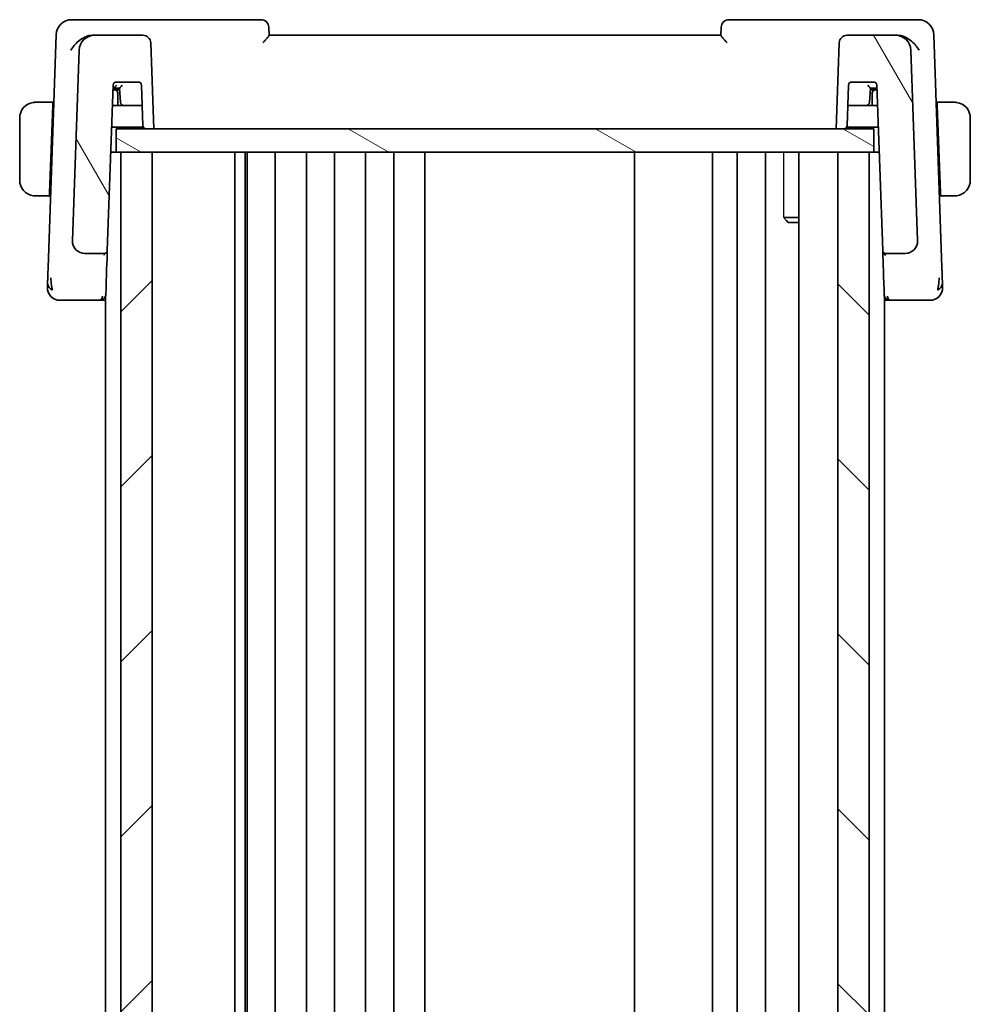
# Model space of a CAD drawing. Units: millimetres. Extents: x 29 to 3979, y 16 to 718.
# Drawn here: x 895 to 956, y 506 to 569 of the extents above; entities that cross this region are included whole.
import ezdxf

# ---------------------------------------------------------------- set-up
doc = ezdxf.new("R2010")
doc.units = ezdxf.units.MM
doc.header["$LTSCALE"] = 2
for name, color, linetype, lineweight in [('Hatch (ISO)', 1, 'Continuous', 18), ('Visible (ISO)', 7, 'Continuous', 35), ('Visible Narrow (ISO)', 7, 'Continuous', 25)]:
    doc.layers.add(name, color=color, linetype=linetype, lineweight=lineweight)

msp = doc.modelspace()

# ---------------------------------------------------------------- hatches: boundary and pattern name
at = {"layer": 'Hatch (ISO)'}
h = msp.add_hatch(dxfattribs=at)
h.set_pattern_fill('ANSI31', color=256, scale=63.5, angle=75.000175, style=0)
h.set_pattern_definition([(120.0002, (784.75, -4), (-6.87406, -3.96877), [])])
edge = h.paths.add_edge_path()
edge.add_ellipse((947.7685, 567.4518), major_axis=(0, 0.5), ratio=1, start_angle=0, end_angle=88)
edge.add_line((947.2688, 567.4693), (947.0761, 561.9518))
edge.add_line((947.0761, 561.9518), (947.5782, 561.9518))
edge.add_ellipse((947.5782, 562.1518), major_axis=(0.1439, 0.1389), ratio=1, start_angle=226, end_angle=314)
edge.add_line((947.7781, 562.1448), (947.8694, 564.7588))
edge.add_ellipse((948.0692, 564.7518), major_axis=(-0.1439, -0.1389), ratio=1, start_angle=226, end_angle=314, ccw=False)
edge.add_line((948.0692, 564.9518), (949.483, 564.9518))
edge.add_ellipse((949.483, 564.7518), major_axis=(0.1439, -0.1389), ratio=1, start_angle=46, end_angle=134, ccw=False)
edge.add_line((949.6828, 564.7588), (950.0535, 554.1448))
edge.add_ellipse((950.2534, 554.1518), major_axis=(0.1439, -0.1389), ratio=1, start_angle=226, end_angle=314)
edge.add_line((950.2534, 553.9518), (951.4929, 553.9518))
edge.add_ellipse((951.4929, 554.7518), major_axis=(0.5755, -0.5557), ratio=1, start_angle=314, end_angle=406)
edge.add_line((952.2924, 554.7797), (951.8662, 566.9867))
edge.add_ellipse((950.8668, 566.9518), major_axis=(-0.7193, 0.6947), ratio=1, start_angle=226, end_angle=314)
edge.add_line((950.8668, 567.9518), (947.7685, 567.9518))
edge = h.paths.add_edge_path()
edge.add_ellipse((899.4854, 566.9518), major_axis=(0.7193, 0.6947), ratio=1, start_angle=46, end_angle=134)
edge.add_line((898.4861, 566.9867), (898.0598, 554.7797))
edge.add_ellipse((898.8593, 554.7518), major_axis=(-0.5755, -0.5557), ratio=1, start_angle=314, end_angle=406)
edge.add_line((898.8593, 553.9518), (900.0988, 553.9518))
edge.add_ellipse((900.0988, 554.1518), major_axis=(-0.1439, -0.1389), ratio=1, start_angle=46, end_angle=134)
edge.add_line((900.2987, 554.1448), (900.6694, 564.7588))
edge.add_ellipse((900.8692, 564.7518), major_axis=(-0.1439, -0.1389), ratio=1, start_angle=226, end_angle=314, ccw=False)
edge.add_line((900.8692, 564.9518), (902.283, 564.9518))
edge.add_ellipse((902.283, 564.7518), major_axis=(0.1439, -0.1389), ratio=1, start_angle=46, end_angle=134, ccw=False)
edge.add_line((902.4828, 564.7588), (902.5741, 562.1448))
edge.add_ellipse((902.774, 562.1518), major_axis=(-0.1439, 0.1389), ratio=1, start_angle=46, end_angle=134)
edge.add_line((902.774, 561.9518), (903.2761, 561.9518))
edge.add_line((903.2761, 561.9518), (903.0834, 567.4693))
edge.add_ellipse((902.5837, 567.4518), major_axis=(0.4997, 0.0174), ratio=1, start_angle=0, end_angle=88)
edge.add_line((902.5837, 567.9518), (899.4854, 567.9518))
h = msp.add_hatch(dxfattribs=at)
h.set_pattern_fill('ANSI31', color=256, scale=63.5, angle=105.000246, style=0)
h.set_pattern_definition([(150.0002, (784.75, -4), (-3.96872, -6.87409), [])])
h.paths.add_polyline_path([(900.8761, 561.9518), (900.8761, 560.4518), (901.1761, 560.4518), (903.1761, 560.4518), (947.1761, 560.4518), (949.1761, 560.4518), (949.4761, 560.4518), (949.4761, 561.9518), (947.5782, 561.9518), (947.0761, 561.9518), (903.2761, 561.9518), (902.774, 561.9518)])
h = msp.add_hatch(dxfattribs=at)
h.set_pattern_fill('ANSI31', color=256, scale=63.5, style=0)
h.set_pattern_definition([(45, (784.75, -4), (-5.61266, 5.61266), [])])
h.paths.add_polyline_path([(901.1761, 560.4518), (901.1761, 467.4518), (903.1761, 467.4518), (903.1761, 560.4518)])
h = msp.add_hatch(dxfattribs=at)
h.set_pattern_fill('ANSI31', color=256, scale=63.5, angle=90.00021, style=0)
h.set_pattern_definition([(135.0002, (784.75, -4), (-5.61264, -5.61268), [])])
h.paths.add_polyline_path([(947.1761, 560.4518), (947.1761, 467.4518), (949.1761, 467.4518), (949.1761, 560.4518)])

# ---------------------------------------------------------------- linework, layer by layer
at = {"layer": 'Visible (ISO)'}
for p, q in [((899.0945, 568.9518), (898.0204, 568.9518)), ((910.1583, 568.9518), (899.0945, 568.9518)), ((951.2577, 568.9518), (940.1939, 568.9518)), ((952.3318, 568.9518), (951.2577, 568.9518)), ((897.021, 567.9867), (896.4995, 553.0534)), ((899.4854, 567.9518), (899.334, 567.9518)), ((902.5837, 567.9518), (899.4854, 567.9518)), ((910.6763, 567.9469), (910.658, 568.4693)), ((939.6761, 567.9518), (910.6761, 567.9518)), ((939.6942, 568.4693), (939.6759, 567.9469)), ((950.8668, 567.9518), (947.7685, 567.9518)), ((951.0182, 567.9518), (950.8668, 567.9518)), ((953.8527, 553.0534), (953.3312, 567.9867)), ((903.2761, 561.9518), (903.0834, 567.4693)), ((947.2688, 567.4693), (947.0761, 561.9518)), ((898.4861, 566.9867), (898.0598, 554.7797)), ((952.2924, 554.7797), (951.8662, 566.9867)), ((900.2987, 554.1448), (900.6694, 564.7588)), ((900.8692, 564.9518), (902.283, 564.9518)), ((902.4828, 564.7588), (902.5741, 562.1448)), ((947.7781, 562.1448), (947.8694, 564.7588)), ((948.0692, 564.9518), (949.483, 564.9518)), ((949.6828, 564.7588), (950.0535, 554.1448)), ((900.7761, 564.4518), (900.6586, 564.4518)), ((900.6621, 564.5518), (901.0762, 564.5518)), ((901.0831, 564.4518), (900.7761, 564.4518)), ((900.9761, 563.4518), (900.9761, 564.2518)), ((901.0761, 564.5518), (901.14, 563.6378)), ((949.2122, 563.6378), (949.2761, 564.5518)), ((949.5761, 564.4518), (949.2691, 564.4518)), ((949.276, 564.5518), (949.4969, 564.5518)), ((949.3761, 564.2518), (949.3761, 563.4518)), ((949.6936, 564.4518), (949.5761, 564.4518)), ((896.8011, 563.6518), (895.9305, 563.6518)), ((896.7941, 563.4518), (896.5986, 557.8518)), ((896.8626, 563.4518), (896.7941, 563.4518)), ((896.8696, 563.6518), (896.8011, 563.6518)), ((901.3395, 563.4518), (900.6237, 563.4518)), ((901.3395, 563.4518), (902.5285, 563.4518)), ((947.8237, 563.4518), (949.0127, 563.4518)), ((949.7285, 563.4518), (949.0127, 563.4518)), ((953.5511, 563.6518), (953.4826, 563.6518)), ((953.5581, 563.4518), (953.4896, 563.4518)), ((954.4217, 563.6518), (953.5511, 563.6518)), ((953.5581, 563.4518), (953.7536, 557.8518)), ((894.6761, 562.6518), (894.6761, 558.6518)), ((955.6761, 558.6518), (955.6761, 562.6518)), ((900.5748, 562.0518), (902.6008, 562.0518)), ((900.8761, 561.9518), (900.8761, 560.4518)), ((949.4761, 561.9518), (900.8761, 561.9518)), ((902.774, 561.9518), (903.2761, 561.9518)), ((947.0761, 561.9518), (947.5782, 561.9518)), ((947.7514, 562.0518), (949.7774, 562.0518)), ((949.4761, 560.4518), (949.4761, 561.9518)), ((900.8761, 560.4518), (900.519, 560.4518)), ((900.8761, 560.4518), (949.4761, 560.4518)), ((901.1761, 560.4518), (901.1761, 467.4518)), ((903.1761, 560.4518), (901.1761, 560.4518)), ((903.1761, 467.4518), (903.1761, 560.4518)), ((908.4779, 560.4518), (908.4779, 467.4518)), ((908.478, 560.4518), (908.478, 467.4518)), ((908.478, 560.4518), (908.478, 467.4518)), ((908.478, 560.4518), (908.478, 467.4518)), ((909.1537, 560.4518), (909.1537, 467.4518)), ((909.2761, 560.4518), (909.2761, 467.4518)), ((911.0761, 560.4518), (911.0761, 467.4518)), ((913.0761, 560.4518), (913.0761, 467.4518)), ((914.8761, 560.4518), (914.8761, 467.4518)), ((916.8761, 560.4518), (916.8761, 467.4518)), ((918.6761, 560.4518), (918.6761, 467.4518)), ((920.6793, 560.4518), (920.6793, 467.4518)), ((934.1261, 560.4518), (934.1261, 467.4518)), ((939.1261, 560.4518), (939.1261, 467.4518)), ((940.7261, 560.4518), (940.7261, 467.4518)), ((942.5261, 560.4518), (942.5261, 467.4518)), ((944.674, 560.4518), (944.674, 467.4518)), ((947.1761, 560.4518), (947.1761, 467.4518)), ((949.1761, 560.4518), (947.1761, 560.4518)), ((949.1761, 467.4518), (949.1761, 560.4518)), ((949.8332, 560.4518), (949.4761, 560.4518)), ((896.5986, 557.8518), (896.6671, 557.8518)), ((953.6851, 557.8518), (953.7536, 557.8518)), ((895.9305, 557.6518), (896.5916, 557.6518)), ((896.6601, 557.6518), (896.5916, 557.6518)), ((953.7606, 557.6518), (953.6921, 557.6518)), ((953.7606, 557.6518), (954.4217, 557.6518)), ((943.7031, 556.2585), (944.674, 556.2585)), ((943.9828, 555.9518), (943.8496, 556.085)), ((944.674, 555.9518), (943.9828, 555.9518)), ((898.8593, 553.9518), (900.0988, 553.9518)), ((900.1761, 553.8753), (900.1761, 553.8738)), ((950.1761, 553.8754), (950.1761, 553.8737)), ((950.2534, 553.9518), (951.4929, 553.9518)), ((898.1576, 550.9518), (899.8009, 550.9518)), ((899.8009, 550.9518), (900.1761, 550.9518)), ((900.1761, 551.2131), (900.1761, 476.6905)), ((950.1761, 551.2131), (950.1761, 476.6905)), ((950.1761, 550.9518), (950.5513, 550.9518)), ((950.5513, 550.9518), (952.1946, 550.9518))]:
    msp.add_line(p, q, dxfattribs=at)
for centre, radius, start, end in [((898.0204, 567.9518), 1, 90, 178), ((910.1583, 568.4518), 0.5, 2, 90), ((940.1939, 568.4518), 0.5, 90, 178), ((952.3318, 567.9518), 1, 2, 90), ((899.4854, 566.9518), 1, 90, 178), ((902.5837, 567.4518), 0.5, 2, 90), ((947.7685, 567.4518), 0.5, 90, 178), ((950.8668, 566.9518), 1, 2, 90), ((900.8692, 564.7518), 0.2, 90, 178), ((902.283, 564.7518), 0.2, 2, 90), ((948.0692, 564.7518), 0.2, 90, 178), ((949.483, 564.7518), 0.2, 2, 90), ((900.7761, 564.2518), 0.2, 0, 90), ((949.5761, 564.2518), 0.2, 90, 180), ((895.6761, 562.6518), 1, 97.635382, 180), ((901.3395, 563.6518), 0.2, 184, 270), ((949.0127, 563.6518), 0.2, 270, 356), ((954.6761, 562.6518), 1, 0, 82.364618), ((902.774, 562.1518), 0.2, 182, 270), ((947.5782, 562.1518), 0.2, 270, 358), ((895.6761, 558.6518), 1, 180, 262.364618), ((954.6761, 558.6518), 1, 277.635382, 0), ((898.8593, 554.7518), 0.8, 178, 270), ((951.4929, 554.7518), 0.8, 270, 2), ((900.0988, 554.1518), 0.2, 270, 358), ((950.2534, 554.1518), 0.2, 182, 270), ((897.2545, 551.7518), 0.8, 178, 224), ((953.0977, 551.7518), 0.8, 316, 2), ((897.2545, 551.7518), 0.8, 224, 270), ((953.0977, 551.7518), 0.8, 270, 316)]:
    msp.add_arc(centre, radius, start, end, dxfattribs=at)
for centre, major_axis, ratio, start_param, end_param in [((900.469, 564.7518), (0.4, 0), 0.5, 5.4374426, 6.2482787), ((901.2626, 564.7518), (-0.1865, -0.2), 0.0174126, 0.0162361, 1.5521258), ((949.0896, 564.7518), (0.1865, -0.2), 0.0174125, 4.7310595, 6.2669493), ((900.469, 564.7518), (0.4, 0), 0.5, 5.2188038, 5.4374426), ((896.7941, 563.4518), (0.007, 0.2), 0.00001, 4.7242608, 6.3069217), ((953.5581, 563.4518), (-0.007, 0.2), 0.00001, 4.7180459, 6.2944978), ((896.5986, 557.8518), (-0.007, -0.2), 0.00001, 6.2759824, 7.8503807), ((953.7536, 557.8518), (0.007, -0.2), 0.00001, 6.2635581, 7.8441661), ((900.1371, 549.5159), (0.1816, 5.2), 0.00001, 0.4845314, 1.218018), ((950.2151, 549.5159), (-0.1816, 5.2), 0.00001, 0.514017, 1.2385044), ((899.8009, 551.3518), (0, -0.4), 0.5000001, 0, 1.2252731), ((899.7883, 551.3501), (0.41, 0.0475), 0.9826139, 5.8297309, 6.1355463), ((950.5639, 551.3501), (-0.41, 0.0475), 0.9826139, 0.1476384, 0.4534537), ((950.5513, 551.3518), (0, 0.4), 0.4999999, 1.9163195, 3.1415927)]:
    msp.add_ellipse(centre, major_axis=major_axis, ratio=ratio, start_param=start_param, end_param=end_param, dxfattribs=at)
for points, knots in [([(897.9667, 566.9867), (897.9673, 566.9878), (897.9679, 566.9889), (898.0217, 567.0916), (898.0889, 567.1925), (898.2463, 567.3854), (898.3378, 567.4793), (898.5757, 567.6805), (898.7119, 567.7665), (898.9367, 567.8746), (899.0413, 567.9118), (899.1447, 567.9328)], [-0.00045871, -0.00045871, -0.00045871, -0.00045871, 0, 0, 0.04212746, 0.04212746, 0.08404883, 0.08404883, 0.13992166, 0.13992166, 0.18485064, 0.18485064, 0.18485064, 0.18485064]), ([(910.2809, 567.4693), (910.2817, 567.4701), (910.2825, 567.471), (910.3315, 567.5238), (910.379, 567.5755), (910.4675, 567.6733), (910.5094, 567.7204), (910.5914, 567.8173), (910.6208, 567.8557), (910.6514, 567.8983), (910.6606, 567.9122), (910.6731, 567.9341), (910.6764, 567.9422), (910.6763, 567.9469)], [-0.00035815, -0.00035815, -0.00035815, -0.00035815, 0, 0, 0.02150516, 0.02150516, 0.04259517, 0.04259517, 0.06882241, 0.06882241, 0.08445704, 0.08445704, 0.09977382, 0.09977382, 0.09977382, 0.09977382]), ([(939.6759, 567.9469), (939.6758, 567.9422), (939.6791, 567.9341), (939.6916, 567.9123), (939.7008, 567.8984), (939.7307, 567.8566), (939.7598, 567.8185), (939.8425, 567.7208), (939.8844, 567.6736), (939.973, 567.5756), (940.0206, 567.5239), (940.0697, 567.471), (940.0705, 567.4701), (940.0713, 567.4693)], [0, 0, 0, 0, 0.010346048, 0.010346048, 0.020906512, 0.020906512, 0.038125399, 0.038125399, 0.051782885, 0.051782885, 0.065709942, 0.065709942, 0.065941505, 0.065941505, 0.065941505, 0.065941505]), ([(952.3855, 566.9867), (952.3849, 566.9878), (952.3843, 566.9889), (952.3313, 567.0901), (952.2652, 567.1896), (952.1108, 567.38), (952.0212, 567.4726), (951.7837, 567.6757), (951.6471, 567.7623), (951.4214, 567.8725), (951.3138, 567.9112), (951.2075, 567.9328)], [-0.13502265, -0.13502265, -0.13502265, -0.13502265, -0.13469282, -0.13469282, -0.10483918, -0.10483918, -0.07512876, -0.07512876, -0.03420571, -0.03420571, 0, 0, 0, 0]), ([(949.4969, 564.5518), (949.4973, 564.5518), (949.4976, 564.5518), (949.5404, 564.5518), (949.588, 564.5518), (949.6569, 564.5518), (949.6733, 564.5518), (949.6871, 564.5518), (949.6901, 564.5518), (949.6901, 564.5518)], [-0.030457806, -0.030457806, -0.030457806, -0.030457806, -0.030358859, -0.030358859, -0.017833908, -0.017833908, -0.006759283, -0.006759283, 0, 0, 0, 0]), ([(895.6761, 563.6518), (895.6748, 563.6518), (895.6726, 563.6518), (895.6698, 563.6518), (895.6636, 563.6517), (895.6545, 563.6516), (895.6438, 563.6513), (895.6359, 563.651), (895.6271, 563.6506), (895.6181, 563.6501), (895.6096, 563.6496), (895.601, 563.649), (895.5928, 563.6483), (895.5838, 563.6476), (895.5753, 563.6467), (895.5679, 563.6459), (895.5557, 563.6446), (895.5465, 563.6434), (895.5432, 563.6429)], [0.00000014, 0.00000014, 0.00000014, 0.00000014, 0.09424462, 0.09424462, 0.09424462, 0.29608497, 0.29608497, 0.29608497, 0.44613462, 0.44613462, 0.44613462, 0.58843853, 0.58843853, 0.58843853, 0.74422937, 0.74422937, 0.74422937, 1, 1, 1, 1]), ([(895.7242, 563.6518), (895.7138, 563.6518), (895.7044, 563.6518), (895.6966, 563.6518), (895.6874, 563.6518), (895.6804, 563.6518), (895.6761, 563.6518)], [0.74172688, 0.74172688, 0.74172688, 0.74172688, 0.86054632, 0.86054632, 0.86054632, 1, 1, 1, 1]), ([(895.9305, 563.6518), (895.9236, 563.6518), (895.9107, 563.6518), (895.8943, 563.6518), (895.8837, 563.6518), (895.8716, 563.6518), (895.8588, 563.6518), (895.8475, 563.6518), (895.8357, 563.6518), (895.8238, 563.6518), (895.8124, 563.6518), (895.8009, 563.6518), (895.7897, 563.6518), (895.7783, 563.6518), (895.7672, 563.6518), (895.7567, 563.6518), (895.7451, 563.6518), (895.7342, 563.6518), (895.7242, 563.6518)], [0, 0, 0, 0, 0.19035453, 0.19035453, 0.19035453, 0.31386322, 0.31386322, 0.31386322, 0.42140608, 0.42140608, 0.42140608, 0.52396797, 0.52396797, 0.52396797, 0.62813475, 0.62813475, 0.62813475, 0.74172688, 0.74172688, 0.74172688, 0.74172688]), ([(954.628, 563.6518), (954.6162, 563.6518), (954.603, 563.6518), (954.589, 563.6518), (954.5762, 563.6518), (954.5627, 563.6518), (954.549, 563.6518), (954.5352, 563.6518), (954.5211, 563.6518), (954.5075, 563.6518), (954.4923, 563.6518), (954.4778, 563.6518), (954.465, 563.6518), (954.4453, 563.6518), (954.4296, 563.6518), (954.4217, 563.6518)], [0.25827312, 0.25827312, 0.25827312, 0.25827312, 0.39314391, 0.39314391, 0.39314391, 0.51690147, 0.51690147, 0.51690147, 0.64201572, 0.64201572, 0.64201572, 0.78266988, 0.78266988, 0.78266988, 1, 1, 1, 1]), ([(954.6761, 563.6518), (954.6737, 563.6518), (954.6705, 563.6518), (954.6665, 563.6518), (954.6572, 563.6518), (954.6438, 563.6518), (954.628, 563.6518)], [0.00000016, 0.00000016, 0.00000016, 0.00000016, 0.07789573, 0.07789573, 0.07789573, 0.25827312, 0.25827312, 0.25827312, 0.25827312]), ([(954.809, 563.6429), (954.8049, 563.6435), (954.7914, 563.6453), (954.7744, 563.647), (954.7636, 563.648), (954.7514, 563.649), (954.7392, 563.6498), (954.7265, 563.6506), (954.7139, 563.6512), (954.7032, 563.6514), (954.69, 563.6518), (954.6798, 563.6518), (954.6761, 563.6518)], [0, 0, 0, 0, 0.3215828, 0.3215828, 0.3215828, 0.5255123, 0.5255123, 0.5255123, 0.7373622, 0.7373622, 0.7373622, 1, 1, 1, 1]), ([(895.5432, 557.6607), (895.5473, 557.6601), (895.5608, 557.6583), (895.5778, 557.6566), (895.5886, 557.6556), (895.6008, 557.6546), (895.613, 557.6538), (895.6257, 557.653), (895.6383, 557.6524), (895.649, 557.6522), (895.6622, 557.6518), (895.6724, 557.6518), (895.6761, 557.6518)], [0, 0, 0, 0, 0.3215828, 0.3215828, 0.3215828, 0.5255123, 0.5255123, 0.5255123, 0.7373622, 0.7373622, 0.7373622, 1, 1, 1, 1]), ([(895.6761, 557.6518), (895.6785, 557.6518), (895.6817, 557.6518), (895.6857, 557.6518), (895.695, 557.6518), (895.7084, 557.6518), (895.7242, 557.6518)], [0.00000016, 0.00000016, 0.00000016, 0.00000016, 0.07789573, 0.07789573, 0.07789573, 0.25827312, 0.25827312, 0.25827312, 0.25827312]), ([(895.7242, 557.6518), (895.736, 557.6518), (895.7492, 557.6518), (895.7632, 557.6518), (895.776, 557.6518), (895.7895, 557.6518), (895.8032, 557.6518), (895.817, 557.6518), (895.8311, 557.6518), (895.8447, 557.6518), (895.8599, 557.6518), (895.8744, 557.6518), (895.8872, 557.6518), (895.9069, 557.6518), (895.9226, 557.6518), (895.9305, 557.6518)], [0.25827312, 0.25827312, 0.25827312, 0.25827312, 0.39314391, 0.39314391, 0.39314391, 0.51690147, 0.51690147, 0.51690147, 0.64201572, 0.64201572, 0.64201572, 0.78266988, 0.78266988, 0.78266988, 1, 1, 1, 1]), ([(954.4217, 557.6518), (954.4286, 557.6518), (954.4415, 557.6518), (954.4579, 557.6518), (954.4685, 557.6518), (954.4806, 557.6518), (954.4934, 557.6518), (954.5047, 557.6518), (954.5165, 557.6518), (954.5284, 557.6518), (954.5398, 557.6518), (954.5513, 557.6518), (954.5625, 557.6518), (954.5739, 557.6518), (954.585, 557.6518), (954.5955, 557.6518), (954.6071, 557.6518), (954.6181, 557.6518), (954.628, 557.6518)], [0, 0, 0, 0, 0.19035453, 0.19035453, 0.19035453, 0.31386322, 0.31386322, 0.31386322, 0.42140608, 0.42140608, 0.42140608, 0.52396797, 0.52396797, 0.52396797, 0.62813475, 0.62813475, 0.62813475, 0.74172688, 0.74172688, 0.74172688, 0.74172688]), ([(954.628, 557.6518), (954.6384, 557.6518), (954.6478, 557.6518), (954.6556, 557.6518), (954.6648, 557.6518), (954.6718, 557.6518), (954.6761, 557.6518)], [0.74172688, 0.74172688, 0.74172688, 0.74172688, 0.86054632, 0.86054632, 0.86054632, 1, 1, 1, 1]), ([(954.6761, 557.6518), (954.6774, 557.6518), (954.6796, 557.6518), (954.6825, 557.6518), (954.6886, 557.6519), (954.6977, 557.652), (954.7084, 557.6523), (954.7163, 557.6526), (954.7251, 557.653), (954.7341, 557.6535), (954.7426, 557.654), (954.7512, 557.6546), (954.7594, 557.6553), (954.7684, 557.656), (954.7769, 557.6569), (954.7843, 557.6577), (954.7965, 557.659), (954.8057, 557.6602), (954.809, 557.6607)], [0.00000014, 0.00000014, 0.00000014, 0.00000014, 0.09424462, 0.09424462, 0.09424462, 0.29608497, 0.29608497, 0.29608497, 0.44613462, 0.44613462, 0.44613462, 0.58843853, 0.58843853, 0.58843853, 0.74422937, 0.74422937, 0.74422937, 1, 1, 1, 1]), ([(952.2928, 554.7667), (952.2928, 554.7667), (952.2928, 554.7666), (952.2928, 554.7666), (952.2928, 554.7665), (952.2928, 554.766), (952.2928, 554.7654), (952.2928, 554.7622), (952.2929, 554.7592), (952.2929, 554.7515), (952.2929, 554.7466), (952.2927, 554.7324), (952.2924, 554.7226), (952.2913, 554.6993), (952.2903, 554.6854), (952.2869, 554.6515), (952.2841, 554.6313), (952.2779, 554.5968), (952.2749, 554.5821), (952.2714, 554.5675)], [0.020141086, 0.020141086, 0.020141086, 0.020141086, 0.020157443, 0.020157443, 0.020232112, 0.020232112, 0.020531434, 0.020531434, 0.021718649, 0.021718649, 0.023448919, 0.023448919, 0.02652771, 0.02652771, 0.030683813, 0.030683813, 0.036759275, 0.036759275, 0.041247, 0.041247, 0.041247, 0.041247]), ([(900.2987, 554.1448), (900.2987, 554.1439), (900.2987, 554.143), (900.2987, 554.1416), (900.2986, 554.1411), (900.2986, 554.1401), (900.2986, 554.1396), (900.2985, 554.1389), (900.2985, 554.1386), (900.2985, 554.1378), (900.2985, 554.1373), (900.2984, 554.1361), (900.2984, 554.1355), (900.2983, 554.1351)], [0, 0, 0, 0, 0.0002769267, 0.0002769267, 0.0004339642, 0.0004339642, 0.0005708351, 0.0005708351, 0.0006593863, 0.0006593863, 0.0008627725, 0.0008627725, 0.0012186051, 0.0012186051, 0.0012186051, 0.0012186051]), ([(950.0535, 554.1448), (950.0535, 554.1443), (950.0535, 554.1438), (950.0579, 553.9987), (950.154, 553.8455), (950.2572, 553.8431)], [-0.00053045, -0.00053045, -0.00053045, -0.00053045, 0, 0, 0.15459313, 0.15459313, 0.15459313, 0.15459313]), ([(900.095, 553.8431), (900.095, 553.8434), (900.095, 553.8437), (900.0956, 553.879), (900.0962, 553.9058), (900.0975, 553.9421), (900.0982, 553.9516), (900.0988, 553.9518), (900.0988, 553.9518), (900.0988, 553.9518)], [-0.000195844, -0.000195844, -0.000195844, -0.000195844, 0, 0, 0.020903556, 0.020903556, 0.041807111, 0.041807111, 0.042002985, 0.042002985, 0.042002985, 0.042002985]), ([(896.4995, 553.0534), (896.4977, 553.0012), (896.4958, 552.9475), (896.4937, 552.8883), (896.4917, 552.8291), (896.4894, 552.7644), (896.4871, 552.6998), (896.4849, 552.6352), (896.4826, 552.5706), (896.4804, 552.5062), (896.4781, 552.4418), (896.4759, 552.3777), (896.4737, 552.315), (896.4735, 552.3077), (896.4732, 552.3004), (896.4729, 552.2932), (896.471, 552.2375), (896.4692, 552.1851), (896.4675, 552.1368)], [0, 0, 0, 0, 0.09981501, 0.09981501, 0.09981501, 0.19965012, 0.19965012, 0.19965012, 0.29944212, 0.29944212, 0.29944212, 0.39912804, 0.39912804, 0.39912804, 0.41078077, 0.41078077, 0.41078077, 0.5, 0.5, 0.5, 0.5]), ([(953.8847, 552.1374), (953.8831, 552.1827), (953.8814, 552.2314), (953.8796, 552.2824), (953.8779, 552.3333), (953.876, 552.3864), (953.8741, 552.4404), (953.8722, 552.4943), (953.8703, 552.5491), (953.8684, 552.6034), (953.8665, 552.6577), (953.8646, 552.7116), (953.8628, 552.7638), (953.8613, 552.8082), (953.8598, 552.8515), (953.8583, 552.8931), (953.858, 552.9006), (953.8578, 552.908), (953.8575, 552.9153), (953.8558, 552.9638), (953.8542, 553.0099), (953.8527, 553.0534)], [0.5, 0.5, 0.5, 0.5, 0.58361053, 0.58361053, 0.58361053, 0.66696028, 0.66696028, 0.66696028, 0.75017054, 0.75017054, 0.75017054, 0.83336055, 0.83336055, 0.83336055, 0.90397039, 0.90397039, 0.90397039, 0.91664706, 0.91664706, 0.91664706, 1, 1, 1, 1]), ([(896.4675, 552.1368), (896.4659, 552.0915), (896.4645, 552.0502), (896.4632, 552.0127), (896.4619, 551.9757), (896.4607, 551.9425), (896.4597, 551.9138), (896.4587, 551.8852), (896.4579, 551.861), (896.4572, 551.8422), (896.4565, 551.8234), (896.4561, 551.8099), (896.4557, 551.8005), (896.4557, 551.7985), (896.4556, 551.7968), (896.4556, 551.7952), (896.4553, 551.7889), (896.4552, 551.7849), (896.4551, 551.7827), (896.455, 551.7799), (896.455, 551.7797), (896.455, 551.7797)], [0.5, 0.5, 0.5, 0.5, 0.58399681, 0.58399681, 0.58399681, 0.66711936, 0.66711936, 0.66711936, 0.74993435, 0.74993435, 0.74993435, 0.83298768, 0.83298768, 0.83298768, 0.84975432, 0.84975432, 0.84975432, 0.91649002, 0.91649002, 0.91649002, 1, 1, 1, 1]), ([(896.7307, 551.8075), (896.7234, 551.8461), (896.6976, 552.0098), (896.6847, 552.2317), (896.6802, 552.3993)], [0.2213828, 0.2213828, 0.2213828, 0.2213828, 0.33333333, 0.66666667, 0.66666667, 0.66666667, 0.66666667]), ([(953.6215, 551.8079), (953.6288, 551.8461), (953.6545, 552.0095), (953.6674, 552.2317), (953.6719, 552.3994)], [0.22201626, 0.22201626, 0.22201626, 0.22201626, 0.33333333, 0.66666667, 0.66666667, 0.66666667, 0.66666667]), ([(953.8972, 551.7797), (953.8972, 551.7797), (953.8972, 551.7798), (953.8971, 551.7825), (953.897, 551.7853), (953.8968, 551.7906), (953.8965, 551.8002), (953.8961, 551.8098), (953.8957, 551.8236), (953.895, 551.8422), (953.8944, 551.8609), (953.8935, 551.8844), (953.8925, 551.9129), (953.8915, 551.9413), (953.8904, 551.9747), (953.8891, 552.0123), (953.8886, 552.0265), (953.8881, 552.0414), (953.8875, 552.0567), (953.8866, 552.0822), (953.8857, 552.1092), (953.8847, 552.1374)], [0, 0, 0, 0, 0.08330973, 0.08330973, 0.08330973, 0.16661905, 0.16661905, 0.16661905, 0.24992832, 0.24992832, 0.24992832, 0.33323789, 0.33323789, 0.33323789, 0.41654811, 0.41654811, 0.41654811, 0.44795272, 0.44795272, 0.44795272, 0.5, 0.5, 0.5, 0.5]), ([(897.2545, 550.9518), (897.2546, 550.9518), (897.2546, 550.9518), (897.2564, 550.9518), (897.2582, 550.9518), (897.2618, 550.9518), (897.268, 550.9518), (897.2742, 550.9518), (897.2831, 550.9518), (897.2953, 550.9518), (897.3076, 550.9518), (897.3232, 550.9518), (897.3421, 550.9518), (897.361, 550.9518), (897.3832, 550.9518), (897.4084, 550.9518), (897.4335, 550.9518), (897.4616, 550.9518), (897.4923, 550.9518)], [0, 0, 0, 0, 0.08333426, 0.08333426, 0.08333426, 0.16667126, 0.16667126, 0.16667126, 0.25000823, 0.25000823, 0.25000823, 0.3333424, 0.3333424, 0.3333424, 0.41667101, 0.41667101, 0.41667101, 0.5, 0.5, 0.5, 0.5]), ([(897.4923, 550.9518), (897.523, 550.9518), (897.5563, 550.9518), (897.5915, 550.9518), (897.6266, 550.9518), (897.6635, 550.9518), (897.7012, 550.9518), (897.7389, 550.9518), (897.7774, 550.9518), (897.8164, 550.9518), (897.8554, 550.9518), (897.8947, 550.9518), (897.9336, 550.9518), (897.9725, 550.9518), (898.011, 550.9518), (898.0484, 550.9518), (898.0673, 550.9518), (898.0859, 550.9518), (898.1043, 550.9518), (898.1223, 550.9518), (898.1401, 550.9518), (898.1576, 550.9518)], [0.5, 0.5, 0.5, 0.5, 0.58346501, 0.58346501, 0.58346501, 0.66679121, 0.66679121, 0.66679121, 0.75005114, 0.75005114, 0.75005114, 0.8333168, 0.8333168, 0.8333168, 0.91666021, 0.91666021, 0.91666021, 0.95886501, 0.95886501, 0.95886501, 1, 1, 1, 1]), ([(900.1773, 551.2163), (900.1639, 551.1792), (900.1442, 551.1439), (900.0968, 551.0819), (900.0688, 551.0546), (900.0069, 551.0085), (899.9723, 550.9898), (899.899, 550.9624), (899.8596, 550.9544), (899.8142, 550.952), (899.8076, 550.9518), (899.8009, 550.9518)], [0, 0, 0, 0, 0.011974963, 0.011974963, 0.02390821, 0.02390821, 0.036575519, 0.036575519, 0.050418794, 0.050418794, 0.052800049, 0.052800049, 0.052800049, 0.052800049]), ([(950.5513, 550.9518), (950.5268, 550.9518), (950.502, 550.9542), (950.4535, 550.9637), (950.4296, 550.9708), (950.311, 551.0183), (950.2134, 551.1094), (950.1749, 551.2163)], [0, 0, 0, 0, 0.008778681, 0.008778681, 0.017292107, 0.017292107, 0.051815652, 0.051815652, 0.051815652, 0.051815652]), ([(952.1946, 550.9518), (952.2301, 550.9518), (952.2659, 550.9518), (952.3034, 550.9518), (952.3408, 550.9518), (952.3798, 550.9518), (952.4187, 550.9518), (952.4576, 550.9518), (952.4965, 550.9518), (952.5353, 550.9518), (952.5742, 550.9518), (952.6129, 550.9518), (952.6508, 550.9518), (952.6888, 550.9518), (952.7259, 550.9518), (952.7609, 550.9518), (952.7959, 550.9518), (952.8289, 550.9518), (952.8595, 550.9518)], [0, 0, 0, 0, 0.08333447, 0.08333447, 0.08333447, 0.16667181, 0.16667181, 0.16667181, 0.25000911, 0.25000911, 0.25000911, 0.33334348, 0.33334348, 0.33334348, 0.41667201, 0.41667201, 0.41667201, 0.5, 0.5, 0.5, 0.5]), ([(952.8595, 550.9518), (952.8901, 550.9518), (952.9184, 550.9518), (952.9437, 550.9518), (952.969, 550.9518), (952.9913, 550.9518), (953.0102, 550.9518), (953.0291, 550.9518), (953.0445, 550.9518), (953.0567, 550.9518), (953.0689, 550.9518), (953.0779, 550.9518), (953.0842, 550.9518), (953.0905, 550.9518), (953.094, 550.9518), (953.0958, 550.9518), (953.0968, 550.9518), (953.0972, 550.9518), (953.0974, 550.9518), (953.0977, 550.9518), (953.0977, 550.9518), (953.0977, 550.9518)], [0.5, 0.5, 0.5, 0.5, 0.58346066, 0.58346066, 0.58346066, 0.66678554, 0.66678554, 0.66678554, 0.75004643, 0.75004643, 0.75004643, 0.8333146, 0.8333146, 0.8333146, 0.91666135, 0.91666135, 0.91666135, 0.9589756, 0.9589756, 0.9589756, 1, 1, 1, 1])]:
    msp.add_open_spline(points, degree=3, knots=knots, dxfattribs=at)
for points in [[(899.334, 567.9518), (899.2721, 567.9518), (899.2082, 567.9457), (899.1447, 567.9328)], [(951.2075, 567.9328), (951.144, 567.9457), (951.0801, 567.9518), (951.0182, 567.9518)], [(951.8055, 554.0154), (951.7726, 554.0014), (951.7387, 553.9897), (951.7043, 553.9802)], [(896.785, 551.6012), (896.7405, 551.622), (896.6586, 551.6724), (896.5237, 551.7982), (896.463, 552.0091), (896.4675, 552.1368)], [(953.5671, 551.6014), (953.6115, 551.6222), (953.6936, 551.6726), (953.8285, 551.7987), (953.8892, 552.0097), (953.8847, 552.1374)], [(896.785, 551.6012), (896.7632, 551.6652), (896.7453, 551.7312), (896.7307, 551.8075)], [(953.5671, 551.6014), (953.5889, 551.6655), (953.6069, 551.7315), (953.6215, 551.8079)]]:
    msp.add_open_spline(points, degree=3, dxfattribs=at)
at = {"layer": 'Visible Narrow (ISO)'}
msp.add_line((943.7031, 556.2585), (943.7031, 560.4518), dxfattribs=at)
msp.add_open_spline([(943.7031, 556.2585), (943.7178, 556.2409), (943.7318, 556.2241), (943.7744, 556.1726), (943.803, 556.1376), (943.8345, 556.1011), (943.8429, 556.0918), (943.8495, 556.0852)], degree=3, knots=[0.049018829, 0.049018829, 0.049018829, 0.049018829, 0.057240504, 0.057240504, 0.075819214, 0.075819214, 0.084468049, 0.084468049, 0.084468049, 0.084468049], dxfattribs=at)

doc.saveas('drawing.dxf')
